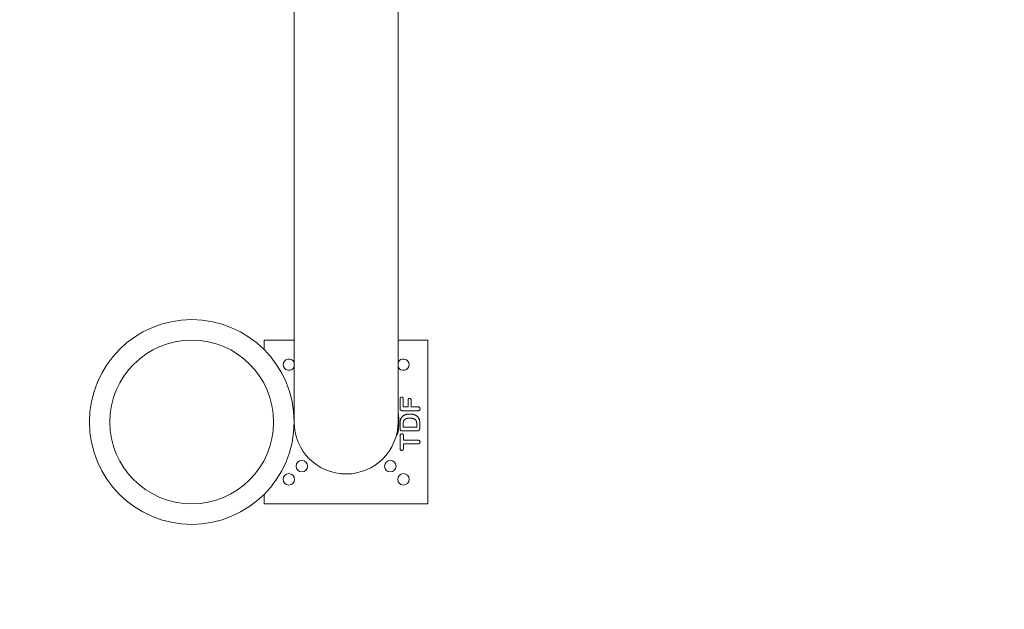
# Model space of a CAD drawing. Units: millimetres. Extents: x -3925 to 17162, y -9037 to 8746.
# Drawn here: x 11933 to 13136, y -6292 to -5572 of the extents above; entities that cross this region are included whole.
import ezdxf

# ---------------------------------------------------------------- set-up
doc = ezdxf.new("R2010")
doc.units = ezdxf.units.MM
doc.header["$MEASUREMENT"] = 0
doc.layers.add('HAGS-Dim Plan1', color=7, linetype='Continuous', lineweight=100)
doc.layers.add('Install space', color=30, linetype='Continuous')
doc.dimstyles.new('HAGS - Dim Plan', dxfattribs={"dimtxt": 300, "dimasz": 200, "dimexe": 0.18, "dimexo": 0.0625, "dimgap": 150, "dimtad": 0, "dimlfac": 0.001, "dimrnd": 0.05, "dimzin": 1, "dimdsep": 46, "dimtxsty": 'Standard', "dimblk": 'HAGS - Dim Plan arrow', "dimcen": 0.1, "dimse1": 1, "dimse2": 1, "dimclrd": 1, "dimadec": 0, "dimazin": 0, "dimtfac": 1, "dimtofl": 0, "dimtmove": 0, "dimatfit": 3, "dimfxl": 1, "dimtolj": 1, "dimtzin": 0, "dimarcsym": 0})

# ---------------------------------------------------------------- blocks, each defined once
blk = doc.blocks.new('HAGS - Dim Plan arrow')
at = {"color": 1, "lineweight": 0}
blk.add_lwpolyline([(0, 0, 0, 0.35, 0), (-1, 0, 0.015, 0.015, 0)], format="xyseb", dxfattribs=at)
blk = doc.blocks.new('*D7')
at = {"layer": 'Defpoints', "color": 0, "transparency": 16777216}
for p in [(12332.1, 7627.8), (12332.1, -7627.2), (16955, -7627.2)]:
    blk.add_point(p, dxfattribs=at)
at = {"layer": 'HAGS-Dim Plan1', "color": 1, "lineweight": -2, "transparency": 16777216}
for p, q in [((16955, 7427.8), (16955, 1059.4)), ((16955, -7427.2), (16955, -1107.3))]:
    blk.add_line(p, q, dxfattribs=at)
at = {"layer": 'HAGS-Dim Plan1', "color": 1, "lineweight": -2, "transparency": 16777216, "xscale": 200, "yscale": 200, "zscale": 200}
for p, rotation in [((16955, 7627.8), 90), ((16955, -7627.2), 270)]:
    blk.add_blockref('HAGS - Dim Plan arrow', p, dxfattribs=dict(at, rotation=rotation))
at = {"layer": 'HAGS-Dim Plan1', "color": 0, "lineweight": 50, "transparency": 16777216, "insert": (16955, -23.9), "char_height": 300, "attachment_point": 5, "rotation": 90}
blk.add_mtext('\\A1;{\\H1.33333x;15.25m}', dxfattribs=at)
blk = doc.blocks.new('*D8')
at = {"layer": 'Defpoints', "color": 0, "transparency": 16777216}
for p in [(12332.1, 6127.8), (12332.1, -6127.2), (16242.9, -6127.2)]:
    blk.add_point(p, dxfattribs=at)
at = {"layer": 'HAGS-Dim Plan1', "color": 1, "lineweight": -2, "transparency": 16777216}
for p, q in [((16242.9, 5927.8), (16242.9, 1093.3)), ((16242.9, -5927.2), (16242.9, -1073.3))]:
    blk.add_line(p, q, dxfattribs=at)
at = {"layer": 'HAGS-Dim Plan1', "color": 1, "lineweight": -2, "transparency": 16777216, "xscale": 200, "yscale": 200, "zscale": 200}
for p, rotation in [((16242.9, 6127.8), 90), ((16242.9, -6127.2), 270)]:
    blk.add_blockref('HAGS - Dim Plan arrow', p, dxfattribs=dict(at, rotation=rotation))
at = {"layer": 'HAGS-Dim Plan1', "color": 0, "lineweight": 50, "transparency": 16777216, "insert": (16242.9, 10), "char_height": 300, "attachment_point": 5, "rotation": 90}
blk.add_mtext('\\A1;{\\H1.33333x;12.25m}', dxfattribs=at)

msp = doc.modelspace()

# ---------------------------------------------------------------- linework, layer by layer
at = {"lineweight": 0}
for p, q in [((12268.65, -3706.239), (12268.65, -6063.739)), ((12395.65, -6063.739), (12395.65, -3706.239)), ((12232.15, -5963.739), (12268.65, -5963.739)), ((12232.15, -5975.462), (12232.15, -5963.739)), ((12395.65, -5963.739), (12432.15, -5963.739)), ((12432.15, -5963.739), (12432.15, -6163.739)), ((12398.087, -6047.118), (12398.087, -6035.658)), ((12401.837, -6035.658), (12401.837, -6045.301)), ((12401.837, -6045.301), (12407.775, -6045.301)), ((12407.775, -6045.301), (12407.775, -6037.24)), ((12411.525, -6037.24), (12411.525, -6045.301)), ((12411.525, -6045.301), (12419.479, -6045.301)), ((12419.503, -6049.989), (12401.061, -6049.989)), ((12398.087, -6071.805), (12398.087, -6065.394)), ((12401.837, -6066.717), (12401.837, -6069.989)), ((12401.837, -6069.989), (12418.4, -6069.989)), ((12418.4, -6069.989), (12418.4, -6066.234)), ((12422.15, -6065.228), (12422.15, -6071.585)), ((12393.887, -6078.6), (12394.859, -6078.834)), ((12398.087, -6095.955), (12398.087, -6080.589)), ((12418.717, -6074.676), (12401.076, -6074.676)), ((12402.15, -6080.589), (12402.15, -6085.926)), ((12402.15, -6085.926), (12419.513, -6085.926)), ((12402.15, -6090.614), (12402.15, -6095.955)), ((12419.513, -6090.614), (12402.15, -6090.614)), ((12232.15, -6163.739), (12232.15, -6152.015)), ((12432.15, -6163.739), (12232.15, -6163.739))]:
    msp.add_line(p, q, dxfattribs=at)
for centre, radius in [((12143.65, -6063.739), 125), ((12143.65, -6063.739), 100), ((12278.15, -6117.739), 7), ((12386.15, -6117.739), 7), ((12262.15, -6133.739), 7), ((12402.15, -6133.739), 7)]:
    msp.add_circle(centre, radius, dxfattribs=at)
for centre, radius, start, end in [((12262.15, -5993.739), 7, 21.786789, 180), ((12402.15, -5993.739), 7, 201.786789, 158.213211), ((12262.15, -5993.739), 7, 180, 338.213211), ((12332.15, -6063.739), 64.5, 346.465564, 10.102305), ((12332.15, -6063.739), 63.5, 180, 0)]:
    msp.add_arc(centre, radius, start, end, dxfattribs=at)
for points, knots in [([(12398.087, -6035.658), (12398.094, -6035.475), (12398.107, -6035.133), (12398.194, -6034.653), (12398.362, -6034.251), (12398.589, -6033.918), (12398.873, -6033.668), (12399.194, -6033.478), (12399.562, -6033.371), (12399.82, -6033.359), (12399.953, -6033.353)], [0, 0, 0, 0, 0.163276894, 0.30566538, 0.433481132, 0.550533278, 0.661818645, 0.76937974, 0.881706506, 1, 1, 1, 1]), ([(12399.953, -6033.353), (12400.089, -6033.359), (12400.352, -6033.37), (12400.726, -6033.48), (12401.055, -6033.665), (12401.341, -6033.919), (12401.569, -6034.249), (12401.729, -6034.654), (12401.819, -6035.133), (12401.831, -6035.475), (12401.837, -6035.658)], [0, 0, 0, 0, 0.12043806, 0.23345191, 0.3428562, 0.4534484, 0.56977147, 0.6962385, 0.8377401, 1, 1, 1, 1]), ([(12407.775, -6037.24), (12407.782, -6037.065), (12407.794, -6036.736), (12407.883, -6036.275), (12408.045, -6035.884), (12408.272, -6035.563), (12408.559, -6035.32), (12408.885, -6035.14), (12409.26, -6035.035), (12409.522, -6035.024), (12409.66, -6035.018)], [0, 0, 0, 0, 0.15833685, 0.29849981, 0.42356063, 0.53994283, 0.6509357, 0.76194821, 0.87553338, 1, 1, 1, 1]), ([(12409.66, -6035.018), (12409.796, -6035.023), (12410.058, -6035.034), (12410.428, -6035.147), (12410.757, -6035.323), (12411.036, -6035.574), (12411.261, -6035.893), (12411.414, -6036.285), (12411.514, -6036.74), (12411.521, -6037.067), (12411.525, -6037.24)], [0, 0, 0, 0, 0.12365357, 0.23826096, 0.34986775, 0.46131645, 0.57746149, 0.70262082, 0.84238774, 1, 1, 1, 1]), ([(12401.061, -6049.989), (12400.895, -6049.985), (12400.578, -6049.978), (12400.125, -6049.925), (12399.719, -6049.835), (12399.36, -6049.702), (12399.047, -6049.529), (12398.773, -6049.316), (12398.558, -6049.048), (12398.377, -6048.747), (12398.249, -6048.398), (12398.149, -6048.011), (12398.099, -6047.578), (12398.092, -6047.276), (12398.087, -6047.118)], [0, 0, 0, 0, 0.104025612, 0.198448345, 0.285219509, 0.363582384, 0.437026565, 0.508804512, 0.579002477, 0.651184404, 0.727642247, 0.810689096, 0.901065651, 1, 1, 1, 1]), ([(12419.479, -6045.301), (12419.716, -6045.307), (12420.162, -6045.319), (12420.783, -6045.439), (12421.311, -6045.641), (12421.734, -6045.936), (12422.063, -6046.29), (12422.292, -6046.7), (12422.442, -6047.151), (12422.456, -6047.471), (12422.462, -6047.635)], [0, 0, 0, 0, 0.16559317, 0.31207021, 0.44102359, 0.55900893, 0.67038416, 0.77660243, 0.88551035, 1, 1, 1, 1]), ([(12422.462, -6047.635), (12422.456, -6047.802), (12422.443, -6048.127), (12422.291, -6048.585), (12422.065, -6048.999), (12421.734, -6049.353), (12421.312, -6049.651), (12420.785, -6049.841), (12420.176, -6049.974), (12419.737, -6049.984), (12419.503, -6049.989)], [0, 0, 0, 0, 0.11693277, 0.22708929, 0.3344581, 0.44599696, 0.56415564, 0.69287873, 0.83644395, 1, 1, 1, 1]), ([(12398.087, -6065.394), (12398.093, -6064.992), (12398.104, -6064.216), (12398.185, -6063.097), (12398.327, -6062.068), (12398.517, -6061.116), (12398.794, -6060.228), (12399.161, -6059.387), (12399.632, -6058.589), (12400.017, -6058.101), (12400.212, -6057.855)], [0, 0, 0, 0, 0.1506352, 0.29063593, 0.41988361, 0.53945537, 0.65380396, 0.76764595, 0.88245359, 1, 1, 1, 1]), ([(12400.212, -6057.855), (12400.35, -6057.7), (12400.626, -6057.391), (12401.07, -6056.957), (12401.541, -6056.554), (12402.04, -6056.184), (12402.563, -6055.842), (12403.112, -6055.528), (12403.689, -6055.243), (12404.297, -6054.998), (12404.925, -6054.77), (12405.582, -6054.584), (12406.262, -6054.413), (12406.972, -6054.286), (12407.706, -6054.175), (12408.467, -6054.105), (12409.254, -6054.059), (12409.788, -6054.054), (12410.06, -6054.051)], [0, 0, 0, 0, 0.057023016, 0.113993314, 0.170501104, 0.22743271, 0.284660868, 0.342396088, 0.401244744, 0.461254627, 0.522552564, 0.585015904, 0.64906269, 0.715076337, 0.783373442, 0.853071398, 0.9252432, 1, 1, 1, 1]), ([(12410.026, -6059.051), (12409.734, -6059.053), (12409.169, -6059.056), (12408.35, -6059.114), (12407.586, -6059.191), (12406.881, -6059.317), (12406.229, -6059.462), (12405.638, -6059.655), (12405.099, -6059.872), (12404.62, -6060.134), (12404.19, -6060.418), (12403.802, -6060.717), (12403.454, -6061.03), (12403.143, -6061.357), (12402.879, -6061.706), (12402.653, -6062.069), (12402.463, -6062.446), (12402.278, -6062.987), (12402.101, -6063.709), (12401.944, -6064.637), (12401.852, -6065.649), (12401.842, -6066.352), (12401.837, -6066.717)], [0, 0, 0, 0, 0.0666354, 0.129301, 0.18770991, 0.24211027, 0.29294147, 0.34026079, 0.38415347, 0.42562302, 0.46485217, 0.50200264, 0.53758156, 0.57181297, 0.60501508, 0.63744673, 0.6694072, 0.70143046, 0.76787326, 0.83922262, 0.91659449, 1, 1, 1, 1]), ([(12417.253, -6061.541), (12417.068, -6061.339), (12416.696, -6060.931), (12416.01, -6060.432), (12415.244, -6059.999), (12414.381, -6059.646), (12413.423, -6059.383), (12412.375, -6059.189), (12411.231, -6059.071), (12410.438, -6059.058), (12410.026, -6059.051)], [0, 0, 0, 0, 0.10377486, 0.20990412, 0.32080658, 0.43797757, 0.56343044, 0.69823198, 0.84326661, 1, 1, 1, 1]), ([(12410.06, -6054.051), (12410.417, -6054.056), (12411.113, -6054.066), (12412.135, -6054.133), (12413.108, -6054.256), (12414.036, -6054.42), (12414.917, -6054.634), (12415.754, -6054.902), (12416.545, -6055.226), (12417.292, -6055.602), (12418.002, -6056.028), (12418.666, -6056.516), (12419.302, -6057.051), (12419.686, -6057.452), (12419.879, -6057.655)], [0, 0, 0, 0, 0.099159005, 0.193525918, 0.28476304, 0.371689637, 0.455567959, 0.536878613, 0.615643256, 0.693176889, 0.7693333, 0.845478947, 0.922219659, 1, 1, 1, 1]), ([(12419.879, -6057.655), (12420.016, -6057.819), (12420.286, -6058.144), (12420.642, -6058.667), (12420.962, -6059.208), (12421.234, -6059.777), (12421.468, -6060.365), (12421.67, -6060.972), (12421.83, -6061.602), (12421.953, -6062.256), (12422.039, -6062.941), (12422.102, -6063.664), (12422.141, -6064.432), (12422.147, -6064.958), (12422.15, -6065.228)], [0, 0, 0, 0, 0.07896766, 0.15662663, 0.23424106, 0.3119633, 0.38994741, 0.46875123, 0.54909465, 0.63075054, 0.71532164, 0.80496675, 0.89982141, 1, 1, 1, 1]), ([(12401.076, -6074.676), (12400.831, -6074.669), (12400.373, -6074.655), (12399.739, -6074.529), (12399.206, -6074.325), (12398.78, -6074.016), (12398.461, -6073.603), (12398.237, -6073.093), (12398.108, -6072.48), (12398.095, -6072.04), (12398.087, -6071.805)], [0, 0, 0, 0, 0.15299165, 0.28597145, 0.40243312, 0.50730375, 0.61097649, 0.72489606, 0.8531056, 1, 1, 1, 1]), ([(12418.4, -6066.234), (12418.399, -6066.038), (12418.396, -6065.671), (12418.388, -6065.151), (12418.369, -6064.7), (12418.332, -6064.18), (12418.231, -6063.561), (12418.055, -6062.956), (12417.864, -6062.478), (12417.691, -6062.139), (12417.488, -6061.825), (12417.331, -6061.636), (12417.253, -6061.541)], [0, 0, 0, 0, 0.11849585, 0.22318218, 0.31509818, 0.39234534, 0.53941955, 0.69472272, 0.77356896, 0.85129428, 0.92551601, 1, 1, 1, 1]), ([(12422.15, -6071.585), (12422.147, -6071.794), (12422.141, -6072.185), (12422.059, -6072.731), (12421.947, -6073.2), (12421.767, -6073.589), (12421.537, -6073.903), (12421.27, -6074.157), (12420.961, -6074.352), (12420.607, -6074.485), (12420.207, -6074.566), (12419.759, -6074.63), (12419.257, -6074.668), (12418.903, -6074.673), (12418.717, -6074.676)], [0, 0, 0, 0, 0.11475356, 0.2152183, 0.30321954, 0.379365, 0.44924541, 0.51578446, 0.58140049, 0.64861155, 0.72294377, 0.80529185, 0.89784014, 1, 1, 1, 1]), ([(12398.087, -6080.589), (12398.093, -6080.39), (12398.102, -6080.016), (12398.21, -6079.496), (12398.382, -6079.053), (12398.64, -6078.7), (12398.943, -6078.42), (12399.302, -6078.227), (12399.701, -6078.104), (12399.983, -6078.091), (12400.128, -6078.084)], [0, 0, 0, 0, 0.16306206, 0.30621431, 0.43308567, 0.54973517, 0.66121777, 0.76931075, 0.88076141, 1, 1, 1, 1]), ([(12400.128, -6078.084), (12400.273, -6078.091), (12400.553, -6078.105), (12400.951, -6078.225), (12401.303, -6078.427), (12401.61, -6078.704), (12401.859, -6079.063), (12402.026, -6079.507), (12402.135, -6080.022), (12402.145, -6080.393), (12402.15, -6080.589)], [0, 0, 0, 0, 0.11846455, 0.23043972, 0.33852714, 0.45053441, 0.56805451, 0.69502141, 0.83884737, 1, 1, 1, 1]), ([(12400.128, -6098.426), (12399.978, -6098.42), (12399.687, -6098.408), (12399.28, -6098.28), (12398.919, -6098.082), (12398.619, -6097.796), (12398.375, -6097.438), (12398.207, -6097.004), (12398.104, -6096.502), (12398.093, -6096.145), (12398.087, -6095.955)], [0, 0, 0, 0, 0.12424083, 0.23957417, 0.34921125, 0.46153126, 0.57870183, 0.7048654, 0.84365355, 1, 1, 1, 1]), ([(12402.15, -6095.955), (12402.145, -6096.151), (12402.136, -6096.519), (12402.025, -6097.03), (12401.859, -6097.468), (12401.61, -6097.822), (12401.302, -6098.093), (12400.95, -6098.291), (12400.552, -6098.404), (12400.272, -6098.419), (12400.128, -6098.426)], [0, 0, 0, 0, 0.16227191, 0.30445533, 0.43105065, 0.54828069, 0.66016552, 0.76834024, 0.88071266, 1, 1, 1, 1]), ([(12419.513, -6085.926), (12419.748, -6085.932), (12420.188, -6085.943), (12420.802, -6086.066), (12421.323, -6086.265), (12421.745, -6086.556), (12422.069, -6086.908), (12422.298, -6087.314), (12422.441, -6087.769), (12422.455, -6088.09), (12422.462, -6088.255)], [0, 0, 0, 0, 0.16559644, 0.30971329, 0.43956199, 0.5567689, 0.66729516, 0.7742509, 0.88357181, 1, 1, 1, 1]), ([(12422.462, -6088.255), (12422.456, -6088.423), (12422.443, -6088.748), (12422.29, -6089.206), (12422.067, -6089.623), (12421.734, -6089.978), (12421.314, -6090.274), (12420.789, -6090.467), (12420.182, -6090.599), (12419.745, -6090.608), (12419.513, -6090.614)], [0, 0, 0, 0, 0.11707394, 0.22736345, 0.33586049, 0.44753401, 0.56583534, 0.69364948, 0.83738804, 1, 1, 1, 1])]:
    msp.add_open_spline(points, degree=3, knots=knots, dxfattribs=at)
at = {"layer": 'Install space'}
msp.add_lwpolyline([(14362.15, -5704.775), (14362.15, -1675.797), (15014.716, -1299.038, 0.57735027), (15014.716, 1299.038), (14362.15, 1702.376), (14362.15, 5702.569, 1), (10302.15, 5702.569), (10302.15, 3122.252), (8440, 3122.252, 0.31340775), (7034.024, 2144.969, -0.12862201), (6669.224, 1625), (-2276.186, 1625, 1), (-2276.186, -1625), (6663.787, -1625, -0.140137), (7034.024, -2144.969, 0.31340828), (8440, -3122.251), (10302.15, -3122.251), (10302.15, -5704.775, 0.99891346)], format="xyb", close=True, dxfattribs=at)

# ---------------------------------------------------------------- dimensions: what is measured, and where the dimension line sits
at = {"layer": 'HAGS-Dim Plan1', "lineweight": 50}
for base, p1, p2, picture, middle in [((16955.034, -7627.239), (12332.15, 7627.755), (12332.15, -7627.239), '*D7', (16955.034, -23.925)), ((16242.924, -6127.239), (12332.15, 6127.755), (12332.15, -6127.239), '*D8', (16242.924, 10))]:
    dim = msp.add_linear_dim(base=base, p1=p1, p2=p2, angle=90, text='{\\H1.33333x;<>}', dimstyle='HAGS - Dim Plan', override={"dimpost": 'm'}, dxfattribs=at)
    dim.commit()
    dim.dimension.update_dxf_attribs({"geometry": picture, "text_midpoint": middle, "dimtype": 160})

doc.saveas('drawing.dxf')
